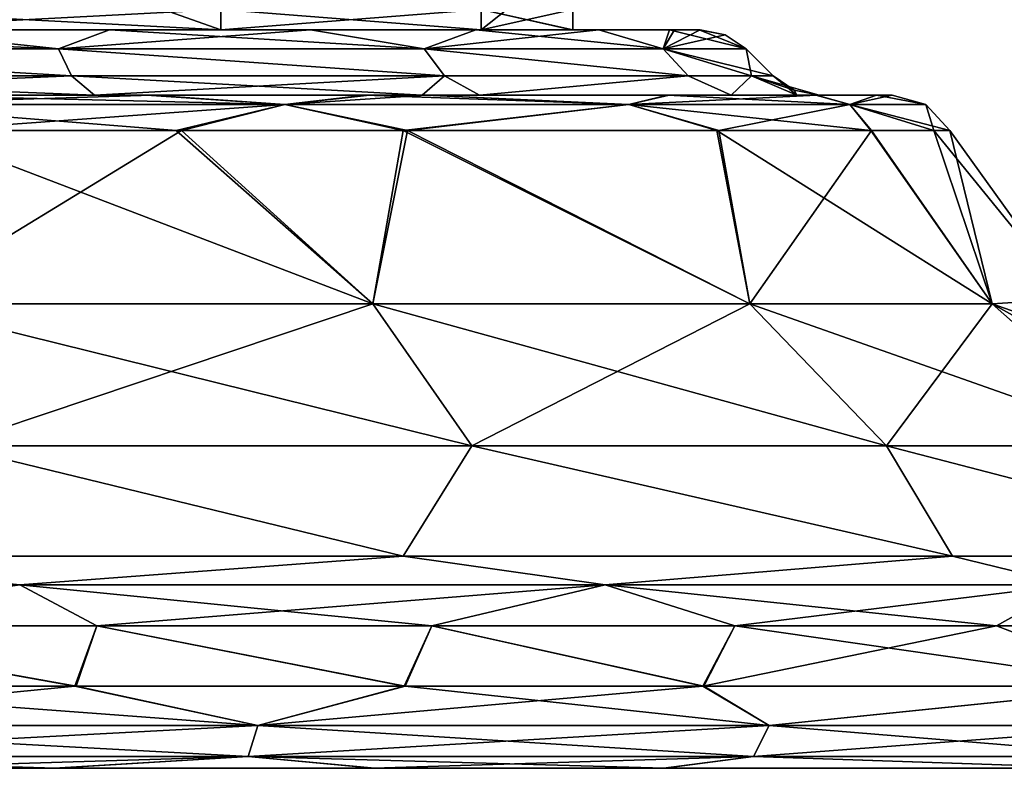
# Model space of a CAD drawing. Units: millimetres. Extents: x -167 to 167, y -9 to 217.
# Drawn here: x 8 to 19, y -9 to 0 of the extents above; entities that cross this region are included whole.
import ezdxf

# ---------------------------------------------------------------- set-up
doc = ezdxf.new("R2010")
doc.units = ezdxf.units.MM
doc.header["$LTSCALE"] = 41.718519
for name, color, linetype in [('17', 7, 'CONTINUOUS'), ('18', 7, 'CONTINUOUS'), ('19', 7, 'CONTINUOUS'), ('20', 7, 'CONTINUOUS'), ('21', 7, 'CONTINUOUS'), ('22', 7, 'CONTINUOUS'), ('23', 7, 'CONTINUOUS'), ('24', 7, 'CONTINUOUS'), ('25', 7, 'CONTINUOUS'), ('26', 7, 'CONTINUOUS'), ('27', 7, 'CONTINUOUS'), ('28', 7, 'CONTINUOUS'), ('29', 7, 'CONTINUOUS'), ('30', 7, 'CONTINUOUS'), ('31', 7, 'CONTINUOUS'), ('32', 7, 'CONTINUOUS'), ('33', 7, 'CONTINUOUS'), ('34', 7, 'CONTINUOUS'), ('35', 7, 'CONTINUOUS'), ('36', 7, 'CONTINUOUS'), ('37', 7, 'CONTINUOUS')]:
    doc.layers.add(name, color=color, linetype=linetype)

msp = doc.modelspace()

# ---------------------------------------------------------------- linework, layer by layer
at = {"layer": '17', "linetype": 'Continuous'}
for points in [[(5.384, -0.238, -12.998), (9.948, -0.238, -9.948), (5.566, -0.238, -14.529), (5.384, -0.238, -12.998)], [(9.948, -0.238, 9.948), (5.384, -0.238, 12.998), (8.645, -0.238, 12.936), (9.948, -0.238, 9.948)], [(8.645, -0.238, 12.936), (5.384, -0.238, 12.998), (5.954, -0.238, 14.375), (8.645, -0.238, 12.936)], [(5.566, -0.238, -14.529), (9.948, -0.238, -9.948), (5.954, -0.238, -14.375), (5.566, -0.238, -14.529)], [(5.954, -0.238, -14.375), (9.948, -0.238, -9.948), (8.645, -0.238, -12.937), (5.954, -0.238, -14.375)], [(8.645, -0.238, -12.937), (9.948, -0.238, -9.948), (11.001, -0.238, -11.003), (8.645, -0.238, -12.937)], [(11.001, -0.238, 11.003), (9.948, -0.238, 9.948), (8.645, -0.238, 12.936), (11.001, -0.238, 11.003)], [(9.948, -0.238, -9.948), (12.998, -0.238, -5.384), (11.001, -0.238, -11.003), (9.948, -0.238, -9.948)], [(12.998, -0.238, 5.384), (9.948, -0.238, 9.948), (12.936, -0.238, 8.646), (12.998, -0.238, 5.384)], [(12.936, -0.238, 8.646), (9.948, -0.238, 9.948), (11.001, -0.238, 11.003), (12.936, -0.238, 8.646)], [(11.001, -0.238, -11.003), (12.998, -0.238, -5.384), (12.936, -0.238, -8.646), (11.001, -0.238, -11.003)], [(12.998, -0.238, -5.384), (14.069, -0.238), (12.936, -0.238, -8.646), (12.998, -0.238, -5.384)], [(12.936, -0.238, -8.646), (14.069, -0.238), (14.375, -0.238, -5.953), (12.936, -0.238, -8.646)], [(14.375, -0.238, 5.953), (12.998, -0.238, 5.384), (12.936, -0.238, 8.646), (14.375, -0.238, 5.953)], [(14.057, -0.238, 0.577), (12.998, -0.238, 5.384), (14.375, -0.238, 5.953), (14.057, -0.238, 0.577)], [(14.057, -0.238, 0.577), (15.548, -0.238, 0.577), (14.069, -0.238), (14.057, -0.238, 0.577)], [(15.548, -0.238, 0.577), (14.057, -0.238, 0.577), (15.202, -0.238, 3.314), (15.548, -0.238, 0.577)], [(15.202, -0.238, 3.314), (14.057, -0.238, 0.577), (14.375, -0.238, 5.953), (15.202, -0.238, 3.314)], [(14.069, -0.238), (15.548, -0.238, 0.577), (14.375, -0.238, -5.953), (14.069, -0.238)], [(14.375, -0.238, -5.953), (15.548, -0.238, 0.577), (15.261, -0.238, -3.033), (14.375, -0.238, -5.953)], [(15.548, -0.238, 0.577), (15.559, -0.238), (15.261, -0.238, -3.033), (15.548, -0.238, 0.577)]]:
    msp.add_3dface(points, dxfattribs=at)
at = {"layer": '18', "linetype": 'Continuous'}
for points in [[(20.921, -8.874, -12.326), (20.75, -8.874, 0.001), (5.735, -8.874, -11.654), (20.921, -8.874, -12.326)], [(5.787, -8.874, -23.58), (20.921, -8.874, -12.326), (5.735, -8.874, -11.654), (5.787, -8.874, -23.58)], [(20.75, -8.874, 0.001), (20.919, -8.874, 12.329), (5.735, -8.874, 11.653), (20.75, -8.874, 0.001)], [(5.735, -8.874, -11.654), (20.75, -8.874, 0.001), (5.735, -8.874, -0.001), (5.735, -8.874, -11.654)], [(5.735, -8.874, -0.001), (20.75, -8.874, 0.001), (5.735, -8.874, 11.653), (5.735, -8.874, -0.001)], [(5.735, -8.874, 11.653), (20.919, -8.874, 12.329), (20.255, -8.874, 13.385), (5.735, -8.874, 11.653)], [(5.788, -8.874, 23.58), (5.735, -8.874, 11.653), (8.014, -8.874, 22.919), (5.788, -8.874, 23.58)], [(8.014, -8.874, 22.919), (5.735, -8.874, 11.653), (11.751, -8.874, 21.247), (8.014, -8.874, 22.919)], [(11.751, -8.874, 21.247), (5.735, -8.874, 11.653), (15.144, -8.874, 18.978), (11.751, -8.874, 21.247)], [(15.144, -8.874, 18.978), (5.735, -8.874, 11.653), (20.255, -8.874, 13.385), (15.144, -8.874, 18.978)], [(20.248, -8.874, -13.395), (20.921, -8.874, -12.326), (5.787, -8.874, -23.58), (20.248, -8.874, -13.395)], [(15.132, -8.874, -18.987), (20.248, -8.874, -13.395), (5.787, -8.874, -23.58), (15.132, -8.874, -18.987)], [(11.737, -8.874, -21.254), (15.132, -8.874, -18.987), (5.787, -8.874, -23.58), (11.737, -8.874, -21.254)], [(8, -8.874, -22.924), (11.737, -8.874, -21.254), (5.787, -8.874, -23.58), (8, -8.874, -22.924)]]:
    msp.add_3dface(points, dxfattribs=at)
at = {"layer": '19', "linetype": 'Continuous'}
for points in [[(11.728, -3.443, -16.142), (6.166, -3.443, -18.977), (9.49, -1.414, -15.862), (11.728, -3.443, -16.142)], [(9.49, -1.414, -15.862), (6.166, -3.443, -18.977), (6.488, -1.414, -17.308), (9.49, -1.414, -15.862)], [(12.135, -1.414, -13.943), (11.728, -3.443, -16.142), (9.49, -1.414, -15.862), (12.135, -1.414, -13.943)], [(16.142, -3.443, -11.728), (11.728, -3.443, -16.142), (12.135, -1.414, -13.943), (16.142, -3.443, -11.728)], [(15.778, -1.414, -9.63), (16.142, -3.443, -11.728), (12.135, -1.414, -13.943), (15.778, -1.414, -9.63)], [(17.564, -1.414, -5.76), (16.142, -3.443, -11.728), (15.778, -1.414, -9.63), (17.564, -1.414, -5.76)], [(18.977, -3.443, -6.166), (16.142, -3.443, -11.728), (17.564, -1.414, -5.76), (18.977, -3.443, -6.166)], [(18.297, -1.414, -2.627), (18.977, -3.443, -6.166), (17.564, -1.414, -5.76), (18.297, -1.414, -2.627)], [(18.484, -1.414), (18.977, -3.443, -6.166), (18.297, -1.414, -2.627), (18.484, -1.414)], [(19.897, -3.384), (18.977, -3.443, -6.166), (18.484, -1.414), (19.897, -3.384)], [(11.728, -3.443, -16.142), (6.776, -5.101, -20.855), (6.166, -3.443, -18.977), (11.728, -3.443, -16.142)], [(12.889, -5.101, -17.74), (6.776, -5.101, -20.855), (11.728, -3.443, -16.142), (12.889, -5.101, -17.74)], [(16.142, -3.443, -11.728), (12.889, -5.101, -17.74), (11.728, -3.443, -16.142), (16.142, -3.443, -11.728)], [(17.74, -5.101, -12.889), (12.889, -5.101, -17.74), (16.142, -3.443, -11.728), (17.74, -5.101, -12.889)], [(18.977, -3.443, -6.166), (17.74, -5.101, -12.889), (16.142, -3.443, -11.728), (18.977, -3.443, -6.166)], [(20.855, -5.101, -6.776), (17.74, -5.101, -12.889), (18.977, -3.443, -6.166), (20.855, -5.101, -6.776)], [(19.897, -3.384), (20.855, -5.101, -6.776), (18.977, -3.443, -6.166), (19.897, -3.384)], [(4.196, -6.395, -23.791), (6.776, -5.101, -20.855), (12.084, -6.395, -20.919), (4.196, -6.395, -23.791)], [(6.776, -5.101, -20.855), (12.889, -5.101, -17.74), (12.084, -6.395, -20.919), (6.776, -5.101, -20.855)], [(12.084, -6.395, -20.919), (12.889, -5.101, -17.74), (18.515, -6.395, -15.519), (12.084, -6.395, -20.919)], [(12.889, -5.101, -17.74), (17.74, -5.101, -12.889), (18.515, -6.395, -15.519), (12.889, -5.101, -17.74)], [(17.74, -5.101, -12.889), (20.855, -5.101, -6.776), (22.707, -6.395, -8.246), (17.74, -5.101, -12.889)], [(18.515, -6.395, -15.519), (17.74, -5.101, -12.889), (22.707, -6.395, -8.246), (18.515, -6.395, -15.519)]]:
    msp.add_3dface(points, dxfattribs=at)
at = {"layer": '20', "linetype": 'Continuous'}
for points in [[(6.166, -3.443, 18.977), (11.728, -3.443, 16.142), (6.42, -1.414, 17.333), (6.166, -3.443, 18.977)], [(6.42, -1.414, 17.333), (11.728, -3.443, 16.142), (9.427, -1.414, 15.899), (6.42, -1.414, 17.333)], [(9.427, -1.414, 15.899), (11.728, -3.443, 16.142), (12.084, -1.414, 13.988), (9.427, -1.414, 15.899)], [(11.728, -3.443, 16.142), (16.142, -3.443, 11.728), (12.084, -1.414, 13.988), (11.728, -3.443, 16.142)], [(12.084, -1.414, 13.988), (16.142, -3.443, 11.728), (15.755, -1.414, 9.667), (12.084, -1.414, 13.988)], [(16.142, -3.443, 11.728), (18.977, -3.443, 6.166), (15.755, -1.414, 9.667), (16.142, -3.443, 11.728)], [(15.755, -1.414, 9.667), (18.977, -3.443, 6.166), (17.557, -1.414, 5.78), (15.755, -1.414, 9.667)], [(17.557, -1.414, 5.78), (18.977, -3.443, 6.166), (18.296, -1.414, 2.633), (17.557, -1.414, 5.78)], [(19.897, -3.384), (18.484, -1.414), (18.296, -1.414, 2.633), (19.897, -3.384)], [(18.977, -3.443, 6.166), (19.897, -3.384), (18.296, -1.414, 2.633), (18.977, -3.443, 6.166)], [(6.776, -5.101, 20.855), (12.889, -5.101, 17.74), (6.166, -3.443, 18.977), (6.776, -5.101, 20.855)], [(6.166, -3.443, 18.977), (12.889, -5.101, 17.74), (11.728, -3.443, 16.142), (6.166, -3.443, 18.977)], [(12.889, -5.101, 17.74), (17.74, -5.101, 12.889), (11.728, -3.443, 16.142), (12.889, -5.101, 17.74)], [(11.728, -3.443, 16.142), (17.74, -5.101, 12.889), (16.142, -3.443, 11.728), (11.728, -3.443, 16.142)], [(17.74, -5.101, 12.889), (20.855, -5.101, 6.776), (16.142, -3.443, 11.728), (17.74, -5.101, 12.889)], [(16.142, -3.443, 11.728), (20.855, -5.101, 6.776), (18.977, -3.443, 6.166), (16.142, -3.443, 11.728)], [(20.499, -3.975), (19.897, -3.384), (18.977, -3.443, 6.166), (20.499, -3.975)], [(21.81, -5.019), (20.499, -3.975), (18.977, -3.443, 6.166), (21.81, -5.019)], [(20.855, -5.101, 6.776), (21.81, -5.019), (18.977, -3.443, 6.166), (20.855, -5.101, 6.776)], [(4.196, -6.395, 23.791), (12.084, -6.395, 20.919), (6.776, -5.101, 20.855), (4.196, -6.395, 23.791)], [(6.776, -5.101, 20.855), (12.084, -6.395, 20.919), (12.889, -5.101, 17.74), (6.776, -5.101, 20.855)], [(12.084, -6.395, 20.919), (18.515, -6.395, 15.519), (12.889, -5.101, 17.74), (12.084, -6.395, 20.919)], [(12.889, -5.101, 17.74), (18.515, -6.395, 15.519), (17.74, -5.101, 12.889), (12.889, -5.101, 17.74)], [(18.515, -6.395, 15.519), (22.707, -6.395, 8.246), (17.74, -5.101, 12.889), (18.515, -6.395, 15.519)], [(17.74, -5.101, 12.889), (22.707, -6.395, 8.246), (20.855, -5.101, 6.776), (17.74, -5.101, 12.889)]]:
    msp.add_3dface(points, dxfattribs=at)
at = {"layer": '21', "linetype": 'Continuous'}
for points in [[(4.177, -7.915, -24.665), (4.312, -7.207, -24.449), (8.241, -7.915, -23.619), (4.177, -7.915, -24.665)], [(4.312, -7.207, -24.449), (8.498, -7.207, -23.327), (8.241, -7.915, -23.619), (4.312, -7.207, -24.449)], [(8.241, -7.915, -23.619), (8.498, -7.207, -23.327), (12.094, -7.915, -21.898), (8.241, -7.915, -23.619)], [(8.498, -7.207, -23.327), (12.418, -7.207, -21.497), (12.094, -7.915, -21.898), (8.498, -7.207, -23.327)], [(12.094, -7.915, -21.898), (12.418, -7.207, -21.497), (15.592, -7.915, -19.563), (12.094, -7.915, -21.898)], [(12.418, -7.207, -21.497), (15.965, -7.207, -19.012), (15.592, -7.915, -19.563), (12.418, -7.207, -21.497)], [(15.965, -7.207, -19.012), (19.027, -7.207, -15.948), (15.592, -7.915, -19.563), (15.965, -7.207, -19.012)], [(15.592, -7.915, -19.563), (19.027, -7.207, -15.948), (20.864, -7.915, -13.803), (15.592, -7.915, -19.563)], [(19.027, -7.207, -15.948), (21.507, -7.207, -12.402), (20.864, -7.915, -13.803), (19.027, -7.207, -15.948)]]:
    msp.add_3dface(points, dxfattribs=at)
at = {"layer": '22', "linetype": 'Continuous'}
for points in [[(6.251, -1, -16.673), (2.942, -1, -16.695), (8.471, -1, -14.685), (6.251, -1, -16.673)], [(9.081, -1, 15.316), (8.471, -1, 14.685), (2.942, -1, 16.695), (9.081, -1, 15.316)], [(6.185, -1, 16.697), (9.081, -1, 15.316), (2.942, -1, 16.695), (6.185, -1, 16.697)], [(9.141, -1, -15.28), (6.251, -1, -16.673), (8.471, -1, -14.685), (9.141, -1, -15.28)], [(11.689, -1, -13.433), (9.141, -1, -15.28), (8.471, -1, -14.685), (11.689, -1, -13.433)], [(12.308, -1, -11.658), (11.689, -1, -13.433), (8.471, -1, -14.685), (12.308, -1, -11.658)], [(12.357, -1, 12.818), (12.308, -1, 11.658), (8.471, -1, 14.685), (12.357, -1, 12.818)], [(12.357, -1, 12.818), (8.471, -1, 14.685), (11.64, -1, 13.475), (12.357, -1, 12.818)], [(11.64, -1, 13.475), (8.471, -1, 14.685), (9.081, -1, 15.316), (11.64, -1, 13.475)], [(12.347, -1, -12.828), (11.689, -1, -13.433), (12.308, -1, -11.658), (12.347, -1, -12.828)], [(12.347, -1, -12.828), (12.308, -1, -11.658), (12.978, -1, -10.907), (12.347, -1, -12.828)], [(12.357, -1, 12.818), (15.176, -1, 9.312), (12.308, -1, 11.658), (12.357, -1, 12.818)], [(12.308, -1, 11.658), (15.176, -1, 9.312), (12.978, -1, 10.907), (12.308, -1, 11.658)], [(12.347, -1, -12.828), (12.978, -1, -10.907), (15.198, -1, -9.276), (12.347, -1, -12.828)], [(15.198, -1, -9.276), (12.978, -1, -10.907), (15.924, -1, -5.815), (15.198, -1, -9.276)], [(12.978, -1, 10.907), (15.176, -1, 9.312), (15.924, -1, 5.815), (12.978, -1, 10.907)], [(15.176, -1, 9.312), (16.914, -1, 5.568), (15.924, -1, 5.815), (15.176, -1, 9.312)], [(16.92, -1, -5.549), (15.198, -1, -9.276), (15.924, -1, -5.815), (16.92, -1, -5.549)], [(16.693, -1, -2.956), (16.92, -1, -5.549), (15.924, -1, -5.815), (16.693, -1, -2.956)], [(15.924, -1, 5.815), (16.914, -1, 5.568), (16.693, -1, 2.956), (15.924, -1, 5.815)], [(17.625, -1, -2.53), (16.92, -1, -5.549), (16.693, -1, -2.956), (17.625, -1, -2.53)], [(16.953, -1), (17.625, -1, -2.53), (16.693, -1, -2.956), (16.953, -1)], [(17.625, -1, 2.537), (17.806, -1), (16.693, -1, 2.956), (17.625, -1, 2.537)], [(16.693, -1, 2.956), (17.806, -1), (16.953, -1), (16.693, -1, 2.956)], [(16.914, -1, 5.568), (17.625, -1, 2.537), (16.693, -1, 2.956), (16.914, -1, 5.568)], [(17.806, -1), (17.625, -1, -2.53), (16.953, -1), (17.806, -1)]]:
    msp.add_3dface(points, dxfattribs=at)
at = {"layer": '23', "linetype": 'Continuous'}
for points in [[(2.795, -0.461, -15.854), (8.049, -0.461, -13.942), (8.202, -0.777, -14.218), (2.795, -0.461, -15.854)], [(2.848, -0.777, -16.165), (2.795, -0.461, -15.854), (8.202, -0.777, -14.218), (2.848, -0.777, -16.165)], [(8.049, -0.461, -13.942), (12.331, -0.461, -10.349), (12.566, -0.777, -10.56), (8.049, -0.461, -13.942)], [(8.202, -0.777, -14.218), (8.049, -0.461, -13.942), (12.566, -0.777, -10.56), (8.202, -0.777, -14.218)], [(12.331, -0.461, -10.349), (15.128, -0.461, -5.504), (15.418, -0.777, -5.631), (12.331, -0.461, -10.349)], [(12.566, -0.777, -10.56), (12.331, -0.461, -10.349), (15.418, -0.777, -5.631), (12.566, -0.777, -10.56)], [(15.128, -0.461, -5.504), (16.098, -0.461), (16.162, -0.777, -2.864), (15.128, -0.461, -5.504)], [(15.418, -0.777, -5.631), (15.128, -0.461, -5.504), (16.162, -0.777, -2.864), (15.418, -0.777, -5.631)], [(16.162, -0.777, -2.864), (16.098, -0.461), (16.414, -0.777), (16.162, -0.777, -2.864)]]:
    msp.add_3dface(points, dxfattribs=at)
at = {"layer": '24', "linetype": 'Continuous'}
for points in [[(8.256, -7.915, 23.614), (4.312, -7.207, 24.449), (4.193, -7.915, 24.662), (8.256, -7.915, 23.614)], [(8.498, -7.207, 23.327), (4.312, -7.207, 24.449), (8.256, -7.915, 23.614), (8.498, -7.207, 23.327)], [(12.108, -7.915, 21.891), (8.498, -7.207, 23.327), (8.256, -7.915, 23.614), (12.108, -7.915, 21.891)], [(12.418, -7.207, 21.497), (8.498, -7.207, 23.327), (12.108, -7.915, 21.891), (12.418, -7.207, 21.497)], [(15.604, -7.915, 19.553), (12.418, -7.207, 21.497), (12.108, -7.915, 21.891), (15.604, -7.915, 19.553)], [(15.965, -7.207, 19.012), (12.418, -7.207, 21.497), (15.604, -7.915, 19.553), (15.965, -7.207, 19.012)], [(20.87, -7.915, 13.793), (15.965, -7.207, 19.012), (15.604, -7.915, 19.553), (20.87, -7.915, 13.793)], [(19.027, -7.207, 15.948), (15.965, -7.207, 19.012), (20.87, -7.915, 13.793), (19.027, -7.207, 15.948)], [(21.507, -7.207, 12.402), (19.027, -7.207, 15.948), (20.87, -7.915, 13.793), (21.507, -7.207, 12.402)]]:
    msp.add_3dface(points, dxfattribs=at)
at = {"layer": '25', "linetype": 'Continuous'}
for points in [[(8.049, -0.461, 13.942), (2.795, -0.461, 15.854), (8.201, -0.777, 14.218), (8.049, -0.461, 13.942)], [(8.201, -0.777, 14.218), (2.795, -0.461, 15.854), (2.847, -0.777, 16.165), (8.201, -0.777, 14.218)], [(12.331, -0.461, 10.349), (8.049, -0.461, 13.942), (12.566, -0.777, 10.56), (12.331, -0.461, 10.349)], [(12.566, -0.777, 10.56), (8.049, -0.461, 13.942), (8.201, -0.777, 14.218), (12.566, -0.777, 10.56)], [(15.128, -0.461, 5.505), (12.331, -0.461, 10.349), (15.418, -0.777, 5.632), (15.128, -0.461, 5.505)], [(15.418, -0.777, 5.632), (12.331, -0.461, 10.349), (12.566, -0.777, 10.56), (15.418, -0.777, 5.632)], [(16.414, -0.777), (16.098, -0.461), (15.128, -0.461, 5.505), (16.414, -0.777)], [(16.414, -0.777), (15.128, -0.461, 5.505), (16.162, -0.777, 2.864), (16.414, -0.777)], [(16.162, -0.777, 2.864), (15.128, -0.461, 5.505), (15.418, -0.777, 5.632), (16.162, -0.777, 2.864)]]:
    msp.add_3dface(points, dxfattribs=at)
at = {"layer": '26', "linetype": 'Continuous'}
for points in [[(10.7, -1.112, 14.727), (6.185, -1, 16.697), (5.625, -1.112, 17.312), (10.7, -1.112, 14.727)], [(9.081, -1, 15.316), (6.185, -1, 16.697), (10.7, -1.112, 14.727), (9.081, -1, 15.316)], [(11.64, -1, 13.475), (9.081, -1, 15.316), (10.7, -1.112, 14.727), (11.64, -1, 13.475)], [(14.727, -1.112, 10.7), (11.64, -1, 13.475), (10.7, -1.112, 14.727), (14.727, -1.112, 10.7)], [(12.357, -1, 12.818), (11.64, -1, 13.475), (14.727, -1.112, 10.7), (12.357, -1, 12.818)], [(15.176, -1, 9.312), (12.357, -1, 12.818), (14.727, -1.112, 10.7), (15.176, -1, 9.312)], [(17.312, -1.112, 5.625), (15.176, -1, 9.312), (14.727, -1.112, 10.7), (17.312, -1.112, 5.625)], [(16.914, -1, 5.568), (15.176, -1, 9.312), (17.312, -1.112, 5.625), (16.914, -1, 5.568)], [(17.625, -1, 2.537), (16.914, -1, 5.568), (17.312, -1.112, 5.625), (17.625, -1, 2.537)], [(18.203, -1.112), (17.625, -1, 2.537), (17.312, -1.112, 5.625), (18.203, -1.112)], [(17.806, -1), (17.625, -1, 2.537), (18.203, -1.112), (17.806, -1)], [(6.42, -1.414, 17.333), (9.427, -1.414, 15.899), (5.625, -1.112, 17.312), (6.42, -1.414, 17.333)], [(9.427, -1.414, 15.899), (10.7, -1.112, 14.727), (5.625, -1.112, 17.312), (9.427, -1.414, 15.899)], [(9.427, -1.414, 15.899), (12.084, -1.414, 13.988), (10.7, -1.112, 14.727), (9.427, -1.414, 15.899)], [(12.084, -1.414, 13.988), (14.727, -1.112, 10.7), (10.7, -1.112, 14.727), (12.084, -1.414, 13.988)], [(12.084, -1.414, 13.988), (15.755, -1.414, 9.667), (14.727, -1.112, 10.7), (12.084, -1.414, 13.988)], [(15.755, -1.414, 9.667), (17.557, -1.414, 5.78), (14.727, -1.112, 10.7), (15.755, -1.414, 9.667)], [(17.557, -1.414, 5.78), (17.312, -1.112, 5.625), (14.727, -1.112, 10.7), (17.557, -1.414, 5.78)], [(18.296, -1.414, 2.633), (18.484, -1.414), (17.312, -1.112, 5.625), (18.296, -1.414, 2.633)], [(18.484, -1.414), (18.203, -1.112), (17.312, -1.112, 5.625), (18.484, -1.414)], [(17.557, -1.414, 5.78), (18.296, -1.414, 2.633), (17.312, -1.112, 5.625), (17.557, -1.414, 5.78)]]:
    msp.add_3dface(points, dxfattribs=at)
at = {"layer": '27', "linetype": 'Continuous'}
for points in [[(6.251, -1, -16.673), (9.141, -1, -15.28), (5.625, -1.112, -17.312), (6.251, -1, -16.673)], [(5.625, -1.112, -17.312), (9.141, -1, -15.28), (10.7, -1.112, -14.727), (5.625, -1.112, -17.312)], [(9.141, -1, -15.28), (11.689, -1, -13.433), (10.7, -1.112, -14.727), (9.141, -1, -15.28)], [(11.689, -1, -13.433), (12.347, -1, -12.828), (10.7, -1.112, -14.727), (11.689, -1, -13.433)], [(10.7, -1.112, -14.727), (12.347, -1, -12.828), (14.727, -1.112, -10.7), (10.7, -1.112, -14.727)], [(12.347, -1, -12.828), (15.198, -1, -9.276), (14.727, -1.112, -10.7), (12.347, -1, -12.828)], [(15.198, -1, -9.276), (16.92, -1, -5.549), (14.727, -1.112, -10.7), (15.198, -1, -9.276)], [(14.727, -1.112, -10.7), (16.92, -1, -5.549), (17.312, -1.112, -5.625), (14.727, -1.112, -10.7)], [(16.92, -1, -5.549), (17.625, -1, -2.53), (17.312, -1.112, -5.625), (16.92, -1, -5.549)], [(17.625, -1, -2.53), (17.806, -1), (17.312, -1.112, -5.625), (17.625, -1, -2.53)], [(17.806, -1), (18.203, -1.112), (17.312, -1.112, -5.625), (17.806, -1)], [(6.488, -1.414, -17.308), (5.625, -1.112, -17.312), (10.7, -1.112, -14.727), (6.488, -1.414, -17.308)], [(9.49, -1.414, -15.862), (6.488, -1.414, -17.308), (10.7, -1.112, -14.727), (9.49, -1.414, -15.862)], [(12.135, -1.414, -13.943), (9.49, -1.414, -15.862), (10.7, -1.112, -14.727), (12.135, -1.414, -13.943)], [(12.135, -1.414, -13.943), (10.7, -1.112, -14.727), (14.727, -1.112, -10.7), (12.135, -1.414, -13.943)], [(15.778, -1.414, -9.63), (12.135, -1.414, -13.943), (14.727, -1.112, -10.7), (15.778, -1.414, -9.63)], [(15.778, -1.414, -9.63), (14.727, -1.112, -10.7), (17.312, -1.112, -5.625), (15.778, -1.414, -9.63)], [(17.564, -1.414, -5.76), (15.778, -1.414, -9.63), (17.312, -1.112, -5.625), (17.564, -1.414, -5.76)], [(18.297, -1.414, -2.627), (17.564, -1.414, -5.76), (17.312, -1.112, -5.625), (18.297, -1.414, -2.627)], [(18.203, -1.112), (18.297, -1.414, -2.627), (17.312, -1.112, -5.625), (18.203, -1.112)], [(18.484, -1.414), (18.297, -1.414, -2.627), (18.203, -1.112), (18.484, -1.414)]]:
    msp.add_3dface(points, dxfattribs=at)
at = {"layer": '28', "linetype": 'Continuous'}
for points in [[(3.034, -0.238, 15.26), (2.795, -0.461, 15.854), (8.049, -0.461, 13.942), (3.034, -0.238, 15.26)], [(5.954, -0.238, 14.375), (3.034, -0.238, 15.26), (8.049, -0.461, 13.942), (5.954, -0.238, 14.375)], [(8.645, -0.238, 12.936), (5.954, -0.238, 14.375), (8.049, -0.461, 13.942), (8.645, -0.238, 12.936)], [(8.645, -0.238, 12.936), (8.049, -0.461, 13.942), (12.331, -0.461, 10.349), (8.645, -0.238, 12.936)], [(11.001, -0.238, 11.003), (8.645, -0.238, 12.936), (12.331, -0.461, 10.349), (11.001, -0.238, 11.003)], [(12.936, -0.238, 8.646), (11.001, -0.238, 11.003), (12.331, -0.461, 10.349), (12.936, -0.238, 8.646)], [(12.936, -0.238, 8.646), (12.331, -0.461, 10.349), (15.128, -0.461, 5.505), (12.936, -0.238, 8.646)], [(14.375, -0.238, 5.953), (12.936, -0.238, 8.646), (15.128, -0.461, 5.505), (14.375, -0.238, 5.953)], [(15.202, -0.238, 3.314), (14.375, -0.238, 5.953), (15.128, -0.461, 5.505), (15.202, -0.238, 3.314)], [(16.098, -0.461), (15.202, -0.238, 3.314), (15.128, -0.461, 5.505), (16.098, -0.461)], [(15.548, -0.238, 0.577), (15.202, -0.238, 3.314), (16.098, -0.461), (15.548, -0.238, 0.577)], [(15.559, -0.238), (15.548, -0.238, 0.577), (15.851, -0.296), (15.559, -0.238)], [(15.548, -0.238, 0.577), (16.098, -0.461), (15.851, -0.296), (15.548, -0.238, 0.577)]]:
    msp.add_3dface(points, dxfattribs=at)
at = {"layer": '29', "linetype": 'Continuous'}
for points in [[(5.954, -0.238, -14.375), (8.049, -0.461, -13.942), (2.795, -0.461, -15.854), (5.954, -0.238, -14.375)], [(5.954, -0.238, -14.375), (8.645, -0.238, -12.937), (8.049, -0.461, -13.942), (5.954, -0.238, -14.375)], [(8.645, -0.238, -12.937), (11.001, -0.238, -11.003), (8.049, -0.461, -13.942), (8.645, -0.238, -12.937)], [(11.001, -0.238, -11.003), (12.331, -0.461, -10.349), (8.049, -0.461, -13.942), (11.001, -0.238, -11.003)], [(11.001, -0.238, -11.003), (12.936, -0.238, -8.646), (12.331, -0.461, -10.349), (11.001, -0.238, -11.003)], [(12.936, -0.238, -8.646), (14.375, -0.238, -5.953), (12.331, -0.461, -10.349), (12.936, -0.238, -8.646)], [(14.375, -0.238, -5.953), (15.128, -0.461, -5.504), (12.331, -0.461, -10.349), (14.375, -0.238, -5.953)], [(14.375, -0.238, -5.953), (15.261, -0.238, -3.033), (15.128, -0.461, -5.504), (14.375, -0.238, -5.953)], [(15.261, -0.238, -3.033), (15.559, -0.238), (15.128, -0.461, -5.504), (15.261, -0.238, -3.033)], [(15.128, -0.461, -5.504), (15.559, -0.238), (15.851, -0.296), (15.128, -0.461, -5.504)], [(16.098, -0.461), (15.128, -0.461, -5.504), (15.851, -0.296), (16.098, -0.461)]]:
    msp.add_3dface(points, dxfattribs=at)
at = {"layer": '30', "linetype": 'Continuous'}
for points in [[(7.596, -6.729, 23.377), (4.196, -6.395, 23.791), (0, -6.729, 24.58), (7.596, -6.729, 23.377)], [(12.084, -6.395, 20.919), (4.196, -6.395, 23.791), (7.596, -6.729, 23.377), (12.084, -6.395, 20.919)], [(14.448, -6.729, 19.886), (12.084, -6.395, 20.919), (7.596, -6.729, 23.377), (14.448, -6.729, 19.886)], [(18.515, -6.395, 15.519), (12.084, -6.395, 20.919), (14.448, -6.729, 19.886), (18.515, -6.395, 15.519)], [(19.886, -6.729, 14.448), (18.515, -6.395, 15.519), (14.448, -6.729, 19.886), (19.886, -6.729, 14.448)], [(22.707, -6.395, 8.246), (18.515, -6.395, 15.519), (19.886, -6.729, 14.448), (22.707, -6.395, 8.246)], [(4.312, -7.207, 24.449), (7.596, -6.729, 23.377), (0, -6.729, 24.58), (4.312, -7.207, 24.449)], [(4.312, -7.207, 24.449), (8.498, -7.207, 23.327), (7.596, -6.729, 23.377), (4.312, -7.207, 24.449)], [(8.498, -7.207, 23.327), (12.418, -7.207, 21.497), (7.596, -6.729, 23.377), (8.498, -7.207, 23.327)], [(12.418, -7.207, 21.497), (14.448, -6.729, 19.886), (7.596, -6.729, 23.377), (12.418, -7.207, 21.497)], [(12.418, -7.207, 21.497), (15.965, -7.207, 19.012), (14.448, -6.729, 19.886), (12.418, -7.207, 21.497)], [(15.965, -7.207, 19.012), (19.027, -7.207, 15.948), (14.448, -6.729, 19.886), (15.965, -7.207, 19.012)], [(19.027, -7.207, 15.948), (19.886, -6.729, 14.448), (14.448, -6.729, 19.886), (19.027, -7.207, 15.948)], [(19.027, -7.207, 15.948), (21.507, -7.207, 12.402), (19.886, -6.729, 14.448), (19.027, -7.207, 15.948)]]:
    msp.add_3dface(points, dxfattribs=at)
at = {"layer": '31', "linetype": 'Continuous'}
for points in [[(4.196, -6.395, -23.791), (12.084, -6.395, -20.919), (7.596, -6.729, -23.377), (4.196, -6.395, -23.791)], [(7.596, -6.729, -23.377), (12.084, -6.395, -20.919), (14.448, -6.729, -19.886), (7.596, -6.729, -23.377)], [(12.084, -6.395, -20.919), (18.515, -6.395, -15.519), (14.448, -6.729, -19.886), (12.084, -6.395, -20.919)], [(14.448, -6.729, -19.886), (18.515, -6.395, -15.519), (19.886, -6.729, -14.448), (14.448, -6.729, -19.886)], [(18.515, -6.395, -15.519), (22.707, -6.395, -8.246), (19.886, -6.729, -14.448), (18.515, -6.395, -15.519)], [(8.498, -7.207, -23.327), (4.312, -7.207, -24.449), (7.596, -6.729, -23.377), (8.498, -7.207, -23.327)], [(8.498, -7.207, -23.327), (7.596, -6.729, -23.377), (14.448, -6.729, -19.886), (8.498, -7.207, -23.327)], [(12.418, -7.207, -21.497), (8.498, -7.207, -23.327), (14.448, -6.729, -19.886), (12.418, -7.207, -21.497)], [(15.965, -7.207, -19.012), (12.418, -7.207, -21.497), (14.448, -6.729, -19.886), (15.965, -7.207, -19.012)], [(15.965, -7.207, -19.012), (14.448, -6.729, -19.886), (19.886, -6.729, -14.448), (15.965, -7.207, -19.012)], [(19.027, -7.207, -15.948), (15.965, -7.207, -19.012), (19.886, -6.729, -14.448), (19.027, -7.207, -15.948)], [(21.507, -7.207, -12.402), (19.027, -7.207, -15.948), (19.886, -6.729, -14.448), (21.507, -7.207, -12.402)]]:
    msp.add_3dface(points, dxfattribs=at)
at = {"layer": '32', "linetype": 'Continuous'}
for points in [[(2.942, -1, 16.695), (8.471, -1, 14.685), (2.847, -0.777, 16.165), (2.942, -1, 16.695)], [(8.471, -1, 14.685), (8.201, -0.777, 14.218), (2.847, -0.777, 16.165), (8.471, -1, 14.685)], [(8.471, -1, 14.685), (12.308, -1, 11.658), (8.201, -0.777, 14.218), (8.471, -1, 14.685)], [(12.308, -1, 11.658), (12.566, -0.777, 10.56), (8.201, -0.777, 14.218), (12.308, -1, 11.658)], [(12.308, -1, 11.658), (12.978, -1, 10.907), (12.566, -0.777, 10.56), (12.308, -1, 11.658)], [(12.978, -1, 10.907), (15.418, -0.777, 5.632), (12.566, -0.777, 10.56), (12.978, -1, 10.907)], [(12.978, -1, 10.907), (15.924, -1, 5.815), (15.418, -0.777, 5.632), (12.978, -1, 10.907)], [(15.924, -1, 5.815), (16.162, -0.777, 2.864), (15.418, -0.777, 5.632), (15.924, -1, 5.815)], [(15.924, -1, 5.815), (16.693, -1, 2.956), (16.162, -0.777, 2.864), (15.924, -1, 5.815)], [(16.693, -1, 2.956), (16.953, -1), (16.162, -0.777, 2.864), (16.693, -1, 2.956)], [(16.162, -0.777, 2.864), (16.953, -1), (16.661, -0.942), (16.162, -0.777, 2.864)], [(16.414, -0.777), (16.162, -0.777, 2.864), (16.661, -0.942), (16.414, -0.777)]]:
    msp.add_3dface(points, dxfattribs=at)
at = {"layer": '33', "linetype": 'Continuous'}
for points in [[(2.942, -1, -16.695), (2.848, -0.777, -16.165), (8.202, -0.777, -14.218), (2.942, -1, -16.695)], [(8.471, -1, -14.685), (2.942, -1, -16.695), (8.202, -0.777, -14.218), (8.471, -1, -14.685)], [(8.471, -1, -14.685), (8.202, -0.777, -14.218), (12.566, -0.777, -10.56), (8.471, -1, -14.685)], [(12.308, -1, -11.658), (8.471, -1, -14.685), (12.566, -0.777, -10.56), (12.308, -1, -11.658)], [(12.978, -1, -10.907), (12.308, -1, -11.658), (12.566, -0.777, -10.56), (12.978, -1, -10.907)], [(12.978, -1, -10.907), (12.566, -0.777, -10.56), (15.418, -0.777, -5.631), (12.978, -1, -10.907)], [(15.924, -1, -5.815), (12.978, -1, -10.907), (15.418, -0.777, -5.631), (15.924, -1, -5.815)], [(15.924, -1, -5.815), (15.418, -0.777, -5.631), (16.162, -0.777, -2.864), (15.924, -1, -5.815)], [(16.693, -1, -2.956), (15.924, -1, -5.815), (16.162, -0.777, -2.864), (16.693, -1, -2.956)], [(16.693, -1, -2.956), (16.162, -0.777, -2.864), (16.414, -0.777), (16.693, -1, -2.956)], [(16.693, -1, -2.956), (16.414, -0.777), (16.661, -0.942), (16.693, -1, -2.956)], [(16.953, -1), (16.693, -1, -2.956), (16.661, -0.942), (16.953, -1)]]:
    msp.add_3dface(points, dxfattribs=at)
at = {"layer": '34', "linetype": 'Continuous'}
for points in [[(10.384, -8.372, 22.737), (4.193, -7.915, 24.662), (3.557, -8.372, 24.742), (10.384, -8.372, 22.737)], [(8.256, -7.915, 23.614), (4.193, -7.915, 24.662), (10.384, -8.372, 22.737), (8.256, -7.915, 23.614)], [(12.108, -7.915, 21.891), (8.256, -7.915, 23.614), (10.384, -8.372, 22.737), (12.108, -7.915, 21.891)], [(16.369, -8.372, 18.891), (12.108, -7.915, 21.891), (10.384, -8.372, 22.737), (16.369, -8.372, 18.891)], [(15.604, -7.915, 19.553), (12.108, -7.915, 21.891), (16.369, -8.372, 18.891), (15.604, -7.915, 19.553)], [(20.87, -7.915, 13.793), (15.604, -7.915, 19.553), (16.369, -8.372, 18.891), (20.87, -7.915, 13.793)], [(21.028, -8.372, 13.514), (20.87, -7.915, 13.793), (16.369, -8.372, 18.891), (21.028, -8.372, 13.514)], [(10.268, -8.736, 22.483), (3.557, -8.372, 24.742), (3.518, -8.736, 24.465), (10.268, -8.736, 22.483)], [(10.384, -8.372, 22.737), (3.557, -8.372, 24.742), (10.268, -8.736, 22.483), (10.384, -8.372, 22.737)], [(16.186, -8.736, 18.68), (10.384, -8.372, 22.737), (10.268, -8.736, 22.483), (16.186, -8.736, 18.68)], [(16.369, -8.372, 18.891), (10.384, -8.372, 22.737), (16.186, -8.736, 18.68), (16.369, -8.372, 18.891)], [(20.793, -8.736, 13.363), (16.369, -8.372, 18.891), (16.186, -8.736, 18.68), (20.793, -8.736, 13.363)], [(21.028, -8.372, 13.514), (16.369, -8.372, 18.891), (20.793, -8.736, 13.363), (21.028, -8.372, 13.514)], [(5.788, -8.874, 23.58), (8.014, -8.874, 22.919), (3.518, -8.736, 24.465), (5.788, -8.874, 23.58)], [(8.014, -8.874, 22.919), (10.268, -8.736, 22.483), (3.518, -8.736, 24.465), (8.014, -8.874, 22.919)], [(8.014, -8.874, 22.919), (11.751, -8.874, 21.247), (10.268, -8.736, 22.483), (8.014, -8.874, 22.919)], [(11.751, -8.874, 21.247), (15.144, -8.874, 18.978), (10.268, -8.736, 22.483), (11.751, -8.874, 21.247)], [(15.144, -8.874, 18.978), (16.186, -8.736, 18.68), (10.268, -8.736, 22.483), (15.144, -8.874, 18.978)], [(15.144, -8.874, 18.978), (20.255, -8.874, 13.385), (16.186, -8.736, 18.68), (15.144, -8.874, 18.978)], [(20.255, -8.874, 13.385), (20.793, -8.736, 13.363), (16.186, -8.736, 18.68), (20.255, -8.874, 13.385)]]:
    msp.add_3dface(points, dxfattribs=at)
at = {"layer": '35', "linetype": 'Continuous'}
for points in [[(4.177, -7.915, -24.665), (8.241, -7.915, -23.619), (3.557, -8.372, -24.742), (4.177, -7.915, -24.665)], [(3.557, -8.372, -24.742), (8.241, -7.915, -23.619), (10.384, -8.372, -22.737), (3.557, -8.372, -24.742)], [(8.241, -7.915, -23.619), (12.094, -7.915, -21.898), (10.384, -8.372, -22.737), (8.241, -7.915, -23.619)], [(12.094, -7.915, -21.898), (15.592, -7.915, -19.563), (10.384, -8.372, -22.737), (12.094, -7.915, -21.898)], [(10.384, -8.372, -22.737), (15.592, -7.915, -19.563), (16.369, -8.372, -18.891), (10.384, -8.372, -22.737)], [(15.592, -7.915, -19.563), (20.864, -7.915, -13.803), (16.369, -8.372, -18.891), (15.592, -7.915, -19.563)], [(16.369, -8.372, -18.891), (20.864, -7.915, -13.803), (21.028, -8.372, -13.514), (16.369, -8.372, -18.891)], [(3.557, -8.372, -24.742), (10.384, -8.372, -22.737), (3.518, -8.736, -24.465), (3.557, -8.372, -24.742)], [(3.518, -8.736, -24.465), (10.384, -8.372, -22.737), (10.268, -8.736, -22.483), (3.518, -8.736, -24.465)], [(10.384, -8.372, -22.737), (16.369, -8.372, -18.891), (10.268, -8.736, -22.483), (10.384, -8.372, -22.737)], [(10.268, -8.736, -22.483), (16.369, -8.372, -18.891), (16.186, -8.736, -18.68), (10.268, -8.736, -22.483)], [(16.369, -8.372, -18.891), (21.028, -8.372, -13.514), (16.186, -8.736, -18.68), (16.369, -8.372, -18.891)], [(16.186, -8.736, -18.68), (21.028, -8.372, -13.514), (20.793, -8.736, -13.363), (16.186, -8.736, -18.68)], [(5.787, -8.874, -23.58), (3.518, -8.736, -24.465), (10.268, -8.736, -22.483), (5.787, -8.874, -23.58)], [(8, -8.874, -22.924), (5.787, -8.874, -23.58), (10.268, -8.736, -22.483), (8, -8.874, -22.924)], [(11.737, -8.874, -21.254), (8, -8.874, -22.924), (10.268, -8.736, -22.483), (11.737, -8.874, -21.254)], [(11.737, -8.874, -21.254), (10.268, -8.736, -22.483), (16.186, -8.736, -18.68), (11.737, -8.874, -21.254)], [(15.132, -8.874, -18.987), (11.737, -8.874, -21.254), (16.186, -8.736, -18.68), (15.132, -8.874, -18.987)], [(20.248, -8.874, -13.395), (15.132, -8.874, -18.987), (16.186, -8.736, -18.68), (20.248, -8.874, -13.395)], [(20.248, -8.874, -13.395), (16.186, -8.736, -18.68), (20.793, -8.736, -13.363), (20.248, -8.874, -13.395)]]:
    msp.add_3dface(points, dxfattribs=at)
at = {"layer": '36', "linetype": 'Continuous'}
for points in [[(9.948, -0.238, -9.948), (5.384, -0.238, -12.998), (9.948, 0, -9.948), (9.948, -0.238, -9.948)], [(9.948, 0, -9.948), (5.384, -0.238, -12.998), (5.384, 0, -12.998), (9.948, 0, -9.948)], [(12.998, -0.238, -5.384), (9.948, -0.238, -9.948), (12.998, 0, -5.384), (12.998, -0.238, -5.384)], [(12.998, 0, -5.384), (9.948, -0.238, -9.948), (9.948, 0, -9.948), (12.998, 0, -5.384)], [(14.069, -0.238), (12.998, -0.238, -5.384), (14.069, 0), (14.069, -0.238)], [(14.069, 0), (12.998, -0.238, -5.384), (13.298, 0, -4.591), (14.069, 0)], [(13.298, 0, -4.591), (12.998, -0.238, -5.384), (12.998, 0, -5.384), (13.298, 0, -4.591)]]:
    msp.add_3dface(points, dxfattribs=at)
at = {"layer": '37', "linetype": 'Continuous'}
for points in [[(5.384, -0.238, 12.998), (9.948, -0.238, 9.948), (5.384, 0, 12.998), (5.384, -0.238, 12.998)], [(5.384, 0, 12.998), (9.948, -0.238, 9.948), (9.275, 0, 10.578), (5.384, 0, 12.998)], [(9.275, 0, 10.578), (9.948, -0.238, 9.948), (9.948, 0, 9.948), (9.275, 0, 10.578)], [(9.948, -0.238, 9.948), (12.998, -0.238, 5.384), (9.948, 0, 9.948), (9.948, -0.238, 9.948)], [(9.948, 0, 9.948), (12.998, -0.238, 5.384), (12.998, 0, 5.384), (9.948, 0, 9.948)], [(14.057, -0.238, 0.577), (14.069, -0.238), (12.998, 0, 5.384), (14.057, -0.238, 0.577)], [(12.998, -0.238, 5.384), (14.057, -0.238, 0.577), (12.998, 0, 5.384), (12.998, -0.238, 5.384)], [(14.069, -0.238), (14.069, 0), (12.998, 0, 5.384), (14.069, -0.238)]]:
    msp.add_3dface(points, dxfattribs=at)

doc.saveas('drawing.dxf')
